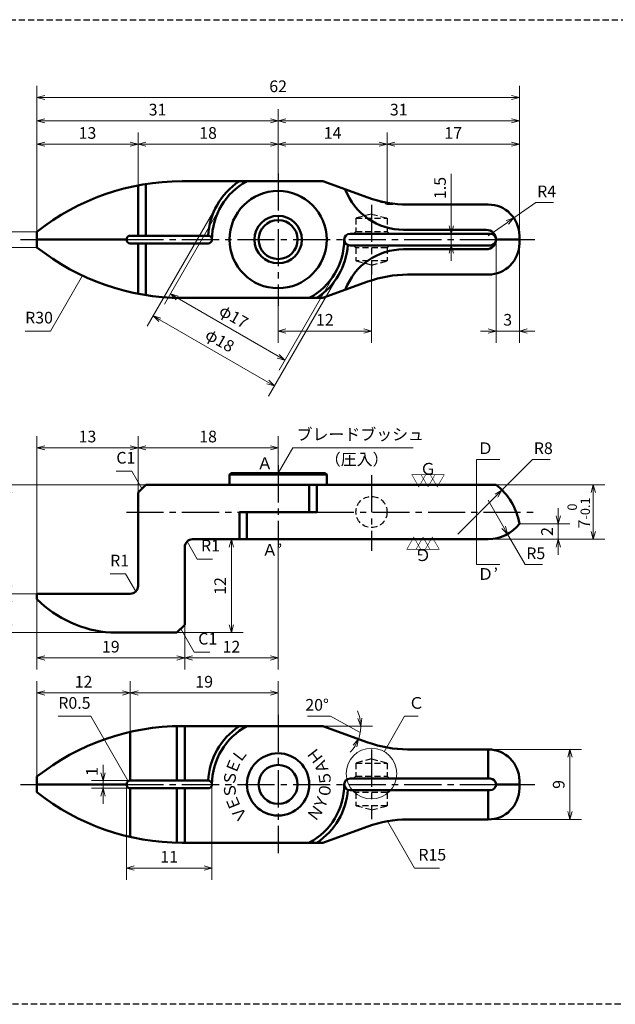
# Model space of a CAD drawing. Units: millimetres. Extents: x 5 to 205, y 17 to 144.
# Drawn here: x 72 to 148, y 17 to 144 of the extents above; entities that cross this region are included whole.
import ezdxf
from ezdxf.enums import TextEntityAlignment as Align

# ---------------------------------------------------------------- set-up
doc = ezdxf.new("R2010")
doc.units = ezdxf.units.MM
doc.header["$LTSCALE"] = 0.25
doc.linetypes.add('CENTER2', pattern=[28.575, 19.05, -3.175, 3.175, -3.175])
doc.linetypes.add('HIDDEN2', pattern=[4.7625, 3.175, -1.5875])
for name, color, linetype, lineweight in [('Center', 4, 'CENTER2', 30), ('Dimension', 3, 'Continuous', 20), ('Hidden', 4, 'HIDDEN2', 30), ('Line', 2, 'Continuous', 50), ('Text', 3, 'Continuous', 20)]:
    doc.layers.add(name, color=color, linetype=linetype, lineweight=lineweight)
doc.layers.get('0').off()
doc.styles.add('Gothic', font='txt')
doc.styles.add('Kanji', font='romans.shx', dxfattribs={"bigfont": 'extfont.shx'})
doc.dimstyles.new('Vessel Engineering Original Dimensions$0', dxfattribs={"dimtxt": 1.5, "dimasz": 1, "dimexe": 1.5, "dimexo": 0, "dimgap": 0.5, "dimtad": 1, "dimdec": 3, "dimdsep": 46, "dimtxsty": 'Gothic', "dimblk": 'OPEN30', "dimcen": 0, "dimclrd": 256, "dimclre": 256, "dimclrt": 256, "dimadec": 3, "dimazin": 2, "dimtfac": 1, "dimtdec": 3, "dimtix": 1, "dimtmove": 1, "dimatfit": 3, "dimldrblk": 'OPEN30', "dimfxl": 1, "dimfrac": 2, "dimlwd": -1, "dimlwe": -1, "dimarcsym": 0})
doc.dimstyles.new('Vessel Engineering Original Dimensions$2', dxfattribs={"dimtxt": 1.5, "dimasz": 1, "dimexe": 1.5, "dimexo": 0, "dimgap": 0.5, "dimtad": 1, "dimtoh": 1, "dimdec": 3, "dimdsep": 46, "dimtxsty": 'Gothic', "dimblk": 'OPEN30', "dimcen": 0, "dimclrd": 256, "dimclre": 256, "dimclrt": 256, "dimadec": 3, "dimazin": 2, "dimtfac": 1, "dimtdec": 3, "dimtmove": 1, "dimatfit": 3, "dimldrblk": 'OPEN30', "dimfxl": 1, "dimfrac": 2, "dimlwd": -1, "dimlwe": -1, "dimarcsym": 0})
doc.dimstyles.new('Vessel Engineering Original Dimensions$4', dxfattribs={"dimtxt": 1.5, "dimasz": 1, "dimexe": 1.5, "dimexo": 0, "dimgap": 0.5, "dimtad": 1, "dimtoh": 1, "dimdec": 3, "dimdsep": 46, "dimtxsty": 'Gothic', "dimblk": 'OPEN30', "dimcen": 0, "dimclrd": 256, "dimclre": 256, "dimclrt": 256, "dimadec": 3, "dimazin": 2, "dimtfac": 1, "dimtdec": 3, "dimtmove": 0, "dimatfit": 2, "dimldrblk": 'OPEN30', "dimfxl": 1, "dimfrac": 2, "dimlwd": -1, "dimlwe": -1, "dimarcsym": 0})
doc.dimstyles.new('Vessel Engineering Original Dimensions$7', dxfattribs={"dimtxt": 1.5, "dimasz": 1, "dimexe": 1.5, "dimexo": 0, "dimgap": 0.5, "dimtad": 1, "dimdec": 3, "dimdsep": 46, "dimtxsty": 'Gothic', "dimblk": 'OPEN30', "dimcen": 0, "dimclrd": 256, "dimclre": 256, "dimclrt": 256, "dimadec": 3, "dimazin": 2, "dimtfac": 1, "dimtdec": 3, "dimtix": 1, "dimtmove": 1, "dimatfit": 3, "dimldrblk": 'OPEN30', "dimfxl": 1, "dimfrac": 2, "dimlwd": -1, "dimlwe": -1, "dimarcsym": 0})

# ---------------------------------------------------------------- blocks, each defined once
blk = doc.blocks.new('_Open30')
at = {"color": 0, "linetype": 'ByBlock', "lineweight": -2}
for p, q in [((-1, 0.27), (0, 0)), ((0, 0), (-1, -0.27)), ((0, 0), (-1, 0))]:
    blk.add_line(p, q, dxfattribs=at)
blk = doc.blocks.new('*D4')
at = {"layer": 'Dimension'}
for p, q in [((69, 117.25), (69, 118.25)), ((74, 116.25), (67.5, 116.25)), ((69, 116.25), (69, 114.25)), ((74, 114.25), (67.5, 114.25)), ((69, 113.25), (69, 112.25))]:
    blk.add_line(p, q, dxfattribs=at)
for p, rotation in [((69, 116.25), 270), ((69, 114.25), 90)]:
    blk.add_blockref('_Open30', p, dxfattribs=dict(at, rotation=rotation))
at = {"layer": 'Dimension', "insert": (67.75, 115.25), "char_height": 1.5, "attachment_point": 5, "rotation": 90, "style": 'Gothic'}
blk.add_mtext('2', dxfattribs=at)
blk = doc.blocks.new('*D5')
at = {"layer": 'Dimension'}
for p, q in [((133, 115.25), (133, 102)), ((136, 114.75), (136, 102)), ((132, 103.5), (131, 103.5)), ((133, 103.5), (136, 103.5)), ((137, 103.5), (138, 103.5))]:
    blk.add_line(p, q, dxfattribs=at)
blk.add_blockref('_Open30', (133, 103.5), dxfattribs=at)
at = {"layer": 'Dimension', "rotation": 180}
blk.add_blockref('_Open30', (136, 103.5), dxfattribs=at)
at = {"layer": 'Dimension', "insert": (134.5, 104.75), "char_height": 1.5, "attachment_point": 5, "style": 'Gothic'}
blk.add_mtext('3', dxfattribs=at)
blk = doc.blocks.new('*D6')
at = {"layer": 'Dimension'}
for p, q in [((127.25, 123.69), (127.25, 116)), ((127.25, 117), (127.25, 118)), ((127.25, 116), (127.25, 114.5)), ((127.25, 116), (127.25, 114.5)), ((127.25, 113.5), (127.25, 112.5))]:
    blk.add_line(p, q, dxfattribs=at)
for p, rotation in [((127.25, 116), 270), ((127.25, 114.5), 90)]:
    blk.add_blockref('_Open30', p, dxfattribs=dict(at, rotation=rotation))
at = {"layer": 'Dimension', "insert": (126, 121.88), "char_height": 1.5, "attachment_point": 5, "rotation": 90, "style": 'Gothic'}
blk.add_mtext('1.5', dxfattribs=at)
blk = doc.blocks.new('*D2')
at = {"layer": 'Dimension'}
for p, q in [((97.21, 119.75), (88.19, 104.14)), ((112.79, 110.75), (103.78, 95.14)), ((89.81, 104.94), (103.67, 96.94))]:
    blk.add_line(p, q, dxfattribs=at)
for p, rotation in [((88.94, 105.44), 149.9999999999998), ((104.53, 96.44), 329.9999999999998)]:
    blk.add_blockref('_Open30', p, dxfattribs=dict(at, rotation=rotation))
at = {"layer": 'Dimension', "insert": (97.42, 102.13), "char_height": 1.5, "attachment_point": 5, "rotation": 330, "style": 'Gothic'}
blk.add_mtext('φ18', dxfattribs=at)
blk = doc.blocks.new('*D7')
at = {"layer": 'Dimension'}
for p, q in [((117, 110.78), (117, 102)), ((105, 106.75), (105, 102)), ((106, 103.5), (116, 103.5))]:
    blk.add_line(p, q, dxfattribs=at)
at = {"layer": 'Dimension', "rotation": 180}
blk.add_blockref('_Open30', (105, 103.5), dxfattribs=at)
at = {"layer": 'Dimension'}
blk.add_blockref('_Open30', (117, 103.5), dxfattribs=at)
at = {"layer": 'Dimension', "insert": (111, 104.75), "char_height": 1.5, "attachment_point": 5, "style": 'Gothic'}
blk.add_mtext('12', dxfattribs=at)
blk = doc.blocks.new('*D8')
at = {"layer": 'Dimension'}
for p, q in [((135.28, 118.04), (138.11, 120)), ((138.11, 120), (140.39, 120)), ((132, 115.75), (134.46, 117.46))]:
    blk.add_line(p, q, dxfattribs=at)
at = {"layer": 'Dimension', "rotation": 34.84228103492239}
blk.add_blockref('_Open30', (135.28, 118.04), dxfattribs=at)
at = {"layer": 'Dimension', "insert": (139.5, 121.25), "char_height": 1.5, "attachment_point": 5, "style": 'Gothic'}
blk.add_mtext('R4', dxfattribs=at)
blk = doc.blocks.new('*D3')
at = {"layer": 'Dimension'}
for p, q in [((97.64, 119.5), (90.4, 106.96)), ((112.36, 111), (105.12, 98.46)), ((92.02, 107.76), (105.01, 100.26))]:
    blk.add_line(p, q, dxfattribs=at)
for p, rotation in [((91.15, 108.26), 149.9999999999995), ((105.87, 99.76), 329.9999999999995)]:
    blk.add_blockref('_Open30', p, dxfattribs=dict(at, rotation=rotation))
at = {"layer": 'Dimension', "insert": (99.2, 105.2), "char_height": 1.5, "attachment_point": 5, "rotation": 330, "style": 'Gothic'}
blk.add_mtext('φ17', dxfattribs=at)
blk = doc.blocks.new('*D11')
at = {"layer": 'Dimension'}
for p, q in [((141, 79.75), (141, 80.75)), ((136, 78.75), (142.5, 78.75)), ((141, 78.75), (141, 76.75)), ((141, 75.75), (141, 74.75))]:
    blk.add_line(p, q, dxfattribs=at)
for p, rotation in [((141, 78.75), 270), ((141, 76.75), 90)]:
    blk.add_blockref('_Open30', p, dxfattribs=dict(at, rotation=rotation))
at = {"layer": 'Dimension', "insert": (139.75, 77.75), "char_height": 1.5, "attachment_point": 5, "rotation": 90, "style": 'Gothic'}
blk.add_mtext('2', dxfattribs=at)
blk = doc.blocks.new('*D12')
at = {"layer": 'Dimension'}
for p, q in [((133, 83.75), (147, 83.75)), ((145.5, 82.75), (145.5, 77.75)), ((132, 76.75), (147, 76.75))]:
    blk.add_line(p, q, dxfattribs=at)
for p, rotation in [((145.5, 83.75), 90), ((145.5, 76.75), 270)]:
    blk.add_blockref('_Open30', p, dxfattribs=dict(at, rotation=rotation))
at = {"layer": 'Dimension', "insert": (143.63, 80.13), "char_height": 1.5, "attachment_point": 5, "rotation": 90, "style": 'Gothic'}
blk.add_mtext('7{\\H1.200000;\\S 0^ -0.1;}', dxfattribs=at)
blk = doc.blocks.new('*D21')
at = {"layer": 'Dimension'}
for p, q in [((132, 49.75), (144, 49.75)), ((142.5, 48.75), (142.5, 41.75)), ((132, 40.75), (144, 40.75))]:
    blk.add_line(p, q, dxfattribs=at)
for p, rotation in [((142.5, 49.75), 90), ((142.5, 40.75), 270)]:
    blk.add_blockref('_Open30', p, dxfattribs=dict(at, rotation=rotation))
at = {"layer": 'Dimension', "insert": (141.25, 45.25), "char_height": 1.5, "attachment_point": 5, "rotation": 90, "style": 'Gothic'}
blk.add_mtext('9', dxfattribs=at)
blk = doc.blocks.new('*D24')
at = {"layer": 'Dimension'}
for p, q in [((85.5, 45.25), (85.5, 33)), ((96.5, 45.25), (96.5, 33)), ((86.5, 34.5), (95.5, 34.5))]:
    blk.add_line(p, q, dxfattribs=at)
at = {"layer": 'Dimension', "rotation": 180}
blk.add_blockref('_Open30', (85.5, 34.5), dxfattribs=at)
at = {"layer": 'Dimension'}
blk.add_blockref('_Open30', (96.5, 34.5), dxfattribs=at)
at = {"layer": 'Dimension', "insert": (91, 35.75), "char_height": 1.5, "attachment_point": 5, "style": 'Gothic'}
blk.add_mtext('11', dxfattribs=at)
blk = doc.blocks.new('*D25')
at = {"layer": 'Dimension'}
for p, q in [((82.5, 46.75), (82.5, 47.75)), ((86, 45.75), (81, 45.75)), ((82.5, 45.75), (82.5, 44.75)), ((86, 44.75), (81, 44.75)), ((82.5, 43.75), (82.5, 42.75))]:
    blk.add_line(p, q, dxfattribs=at)
for p, rotation in [((82.5, 45.75), 270), ((82.5, 44.75), 90)]:
    blk.add_blockref('_Open30', p, dxfattribs=dict(at, rotation=rotation))
at = {"layer": 'Dimension', "insert": (81.27, 46.91), "char_height": 1.5, "attachment_point": 5, "rotation": 90, "style": 'Gothic'}
blk.add_mtext('1', dxfattribs=at)
blk = doc.blocks.new('*D26')
at = {"layer": 'Dimension'}
for p, q in [((87, 122.21), (87, 129)), ((75, 127.5), (86, 127.5))]:
    blk.add_line(p, q, dxfattribs=at)
at = {"layer": 'Dimension', "rotation": 180}
blk.add_blockref('_Open30', (74, 127.5), dxfattribs=at)
at = {"layer": 'Dimension'}
blk.add_blockref('_Open30', (87, 127.5), dxfattribs=at)
at = {"layer": 'Dimension', "insert": (80.5, 128.75), "char_height": 1.5, "attachment_point": 5, "style": 'Gothic'}
blk.add_mtext('13', dxfattribs=at)
blk = doc.blocks.new('*D27')
at = {"layer": 'Dimension'}
blk.add_line((88, 127.5), (104, 127.5), dxfattribs=at)
at = {"layer": 'Dimension', "rotation": 180}
blk.add_blockref('_Open30', (87, 127.5), dxfattribs=at)
at = {"layer": 'Dimension'}
blk.add_blockref('_Open30', (105, 127.5), dxfattribs=at)
at = {"layer": 'Dimension', "insert": (96, 128.75), "char_height": 1.5, "attachment_point": 5, "style": 'Gothic'}
blk.add_mtext('18', dxfattribs=at)
blk = doc.blocks.new('*D28')
at = {"layer": 'Dimension'}
for p, q in [((119, 119.75), (119, 129)), ((106, 127.5), (118, 127.5))]:
    blk.add_line(p, q, dxfattribs=at)
at = {"layer": 'Dimension', "rotation": 180}
blk.add_blockref('_Open30', (105, 127.5), dxfattribs=at)
at = {"layer": 'Dimension'}
blk.add_blockref('_Open30', (119, 127.5), dxfattribs=at)
at = {"layer": 'Dimension', "insert": (112, 128.75), "char_height": 1.5, "attachment_point": 5, "style": 'Gothic'}
blk.add_mtext('14', dxfattribs=at)
blk = doc.blocks.new('*D29')
at = {"layer": 'Dimension'}
blk.add_line((120, 127.5), (135, 127.5), dxfattribs=at)
at = {"layer": 'Dimension', "rotation": 180}
blk.add_blockref('_Open30', (119, 127.5), dxfattribs=at)
at = {"layer": 'Dimension'}
blk.add_blockref('_Open30', (136, 127.5), dxfattribs=at)
at = {"layer": 'Dimension', "insert": (127.5, 128.75), "char_height": 1.5, "attachment_point": 5, "style": 'Gothic'}
blk.add_mtext('17', dxfattribs=at)
blk = doc.blocks.new('*D30')
at = {"layer": 'Dimension'}
for p, q in [((105, 123.75), (105, 132)), ((75, 130.5), (104, 130.5))]:
    blk.add_line(p, q, dxfattribs=at)
at = {"layer": 'Dimension', "rotation": 180}
blk.add_blockref('_Open30', (74, 130.5), dxfattribs=at)
at = {"layer": 'Dimension'}
blk.add_blockref('_Open30', (105, 130.5), dxfattribs=at)
at = {"layer": 'Dimension', "insert": (89.5, 131.75), "char_height": 1.5, "attachment_point": 5, "style": 'Gothic'}
blk.add_mtext('31', dxfattribs=at)
blk = doc.blocks.new('*D31')
at = {"layer": 'Dimension'}
blk.add_line((106, 130.5), (135, 130.5), dxfattribs=at)
at = {"layer": 'Dimension', "rotation": 180}
blk.add_blockref('_Open30', (105, 130.5), dxfattribs=at)
at = {"layer": 'Dimension'}
blk.add_blockref('_Open30', (136, 130.5), dxfattribs=at)
at = {"layer": 'Dimension', "insert": (120.5, 131.75), "char_height": 1.5, "attachment_point": 5, "style": 'Gothic'}
blk.add_mtext('31', dxfattribs=at)
blk = doc.blocks.new('*D32')
at = {"layer": 'Dimension'}
for p, q in [((74, 116.25), (74, 135)), ((136, 115.75), (136, 135)), ((75, 133.5), (135, 133.5))]:
    blk.add_line(p, q, dxfattribs=at)
at = {"layer": 'Dimension', "rotation": 180}
blk.add_blockref('_Open30', (74, 133.5), dxfattribs=at)
at = {"layer": 'Dimension'}
blk.add_blockref('_Open30', (136, 133.5), dxfattribs=at)
at = {"layer": 'Dimension', "insert": (105, 134.75), "char_height": 1.5, "attachment_point": 5, "style": 'Gothic'}
blk.add_mtext('62', dxfattribs=at)
blk = doc.blocks.new('*D33')
at = {"layer": 'Dimension'}
for p, q in [((132, 81.75), (133.99, 78.28)), ((134.49, 77.41), (136.73, 73.5)), ((136.73, 73.5), (138.98, 73.5))]:
    blk.add_line(p, q, dxfattribs=at)
at = {"layer": 'Dimension', "rotation": 299.8498701082569}
blk.add_blockref('_Open30', (134.49, 77.41), dxfattribs=at)
at = {"layer": 'Dimension', "insert": (138.11, 74.75), "char_height": 1.5, "attachment_point": 5, "style": 'Gothic'}
blk.add_mtext('R5', dxfattribs=at)
blk = doc.blocks.new('*D34')
at = {"layer": 'Dimension'}
for p, q in [((133.77, 83.07), (137.7, 87)), ((137.7, 87), (139.96, 87)), ((128.11, 77.42), (133.06, 82.37))]:
    blk.add_line(p, q, dxfattribs=at)
at = {"layer": 'Dimension', "rotation": 44.98455028699178}
blk.add_blockref('_Open30', (133.77, 83.07), dxfattribs=at)
at = {"layer": 'Dimension', "insert": (139.08, 88.25), "char_height": 1.5, "attachment_point": 5, "style": 'Gothic'}
blk.add_mtext('R8', dxfattribs=at)
blk = doc.blocks.new('*D35')
at = {"layer": 'Dimension'}
for p, q in [((111.73, 54.03), (108.79, 54.03)), ((115.54, 51.91), (111.73, 54.03)), ((110.76, 52.75), (117.11, 52.75))]:
    blk.add_line(p, q, dxfattribs=at)
for start, end in [(11.8208, 23.6416), (340, 0), (316.3584, 328.1792)]:
    blk.add_arc((110.76, 52.75), 4.86, start, end, dxfattribs=at)
for p, rotation in [((115.61, 52.75), 275.9103919966761), ((115.32, 51.09), 64.08960800332387)]:
    blk.add_blockref('_Open30', p, dxfattribs=dict(at, rotation=rotation))
at = {"layer": 'Dimension', "insert": (110.01, 55.28), "char_height": 1.5, "attachment_point": 5, "style": 'Gothic'}
blk.add_mtext('20°', dxfattribs=at)
blk = doc.blocks.new('*D38')
at = {"layer": 'Dimension'}
for p, q in [((74, 46.25), (74, 58.5)), ((86, 52), (86, 58.5)), ((75, 57), (85, 57))]:
    blk.add_line(p, q, dxfattribs=at)
at = {"layer": 'Dimension', "rotation": 180}
blk.add_blockref('_Open30', (74, 57), dxfattribs=at)
at = {"layer": 'Dimension'}
blk.add_blockref('_Open30', (86, 57), dxfattribs=at)
at = {"layer": 'Dimension', "insert": (80, 58.25), "char_height": 1.5, "attachment_point": 5, "style": 'Gothic'}
blk.add_mtext('12', dxfattribs=at)
blk = doc.blocks.new('*D39')
at = {"layer": 'Dimension'}
for p, q in [((105, 54.21), (105, 58.5)), ((87, 57), (104, 57))]:
    blk.add_line(p, q, dxfattribs=at)
at = {"layer": 'Dimension', "rotation": 180}
blk.add_blockref('_Open30', (86, 57), dxfattribs=at)
at = {"layer": 'Dimension'}
blk.add_blockref('_Open30', (105, 57), dxfattribs=at)
at = {"layer": 'Dimension', "insert": (95.5, 58.25), "char_height": 1.5, "attachment_point": 5, "style": 'Gothic'}
blk.add_mtext('19', dxfattribs=at)
blk = doc.blocks.new('*D40')
at = {"layer": 'Dimension'}
for p, q in [((74, 69.05), (74, 60)), ((93, 65.75), (93, 60)), ((75, 61.5), (92, 61.5))]:
    blk.add_line(p, q, dxfattribs=at)
at = {"layer": 'Dimension', "rotation": 180}
blk.add_blockref('_Open30', (74, 61.5), dxfattribs=at)
at = {"layer": 'Dimension'}
blk.add_blockref('_Open30', (93, 61.5), dxfattribs=at)
at = {"layer": 'Dimension', "insert": (83.5, 62.75), "char_height": 1.5, "attachment_point": 5, "style": 'Gothic'}
blk.add_mtext('19', dxfattribs=at)
blk = doc.blocks.new('*D41')
at = {"layer": 'Dimension'}
for p, q in [((105, 75.75), (105, 60)), ((94, 61.5), (104, 61.5))]:
    blk.add_line(p, q, dxfattribs=at)
at = {"layer": 'Dimension', "rotation": 180}
blk.add_blockref('_Open30', (93, 61.5), dxfattribs=at)
at = {"layer": 'Dimension'}
blk.add_blockref('_Open30', (105, 61.5), dxfattribs=at)
at = {"layer": 'Dimension', "insert": (99, 62.75), "char_height": 1.5, "attachment_point": 5, "style": 'Gothic'}
blk.add_mtext('12', dxfattribs=at)
blk = doc.blocks.new('*D42')
at = {"layer": 'Dimension'}
for p, q in [((74, 69.75), (74, 90)), ((87, 82.75), (87, 90)), ((75, 88.5), (86, 88.5))]:
    blk.add_line(p, q, dxfattribs=at)
at = {"layer": 'Dimension', "rotation": 180}
blk.add_blockref('_Open30', (74, 88.5), dxfattribs=at)
at = {"layer": 'Dimension'}
blk.add_blockref('_Open30', (87, 88.5), dxfattribs=at)
at = {"layer": 'Dimension', "insert": (80.5, 89.75), "char_height": 1.5, "attachment_point": 5, "style": 'Gothic'}
blk.add_mtext('13', dxfattribs=at)
blk = doc.blocks.new('*D43')
at = {"layer": 'Dimension'}
for p, q in [((105, 86.25), (105, 90)), ((88, 88.5), (104, 88.5))]:
    blk.add_line(p, q, dxfattribs=at)
at = {"layer": 'Dimension', "rotation": 180}
blk.add_blockref('_Open30', (87, 88.5), dxfattribs=at)
at = {"layer": 'Dimension'}
blk.add_blockref('_Open30', (105, 88.5), dxfattribs=at)
at = {"layer": 'Dimension', "insert": (96, 89.75), "char_height": 1.5, "attachment_point": 5, "style": 'Gothic'}
blk.add_mtext('18', dxfattribs=at)
blk = doc.blocks.new('*D44')
at = {"layer": 'Dimension'}
for p, q in [((74, 69.75), (69, 69.75)), ((70.5, 65.75), (70.5, 68.75))]:
    blk.add_line(p, q, dxfattribs=at)
for p, rotation in [((70.5, 69.75), 90), ((70.5, 64.75), 270)]:
    blk.add_blockref('_Open30', p, dxfattribs=dict(at, rotation=rotation))
at = {"layer": 'Dimension', "insert": (69.25, 67.25), "char_height": 1.5, "attachment_point": 5, "rotation": 90, "style": 'Gothic'}
blk.add_mtext('5', dxfattribs=at)
blk = doc.blocks.new('*D45')
at = {"layer": 'Dimension'}
blk.add_line((70.5, 70.75), (70.5, 82.75), dxfattribs=at)
for p, rotation in [((70.5, 83.75), 90), ((70.5, 69.75), 270)]:
    blk.add_blockref('_Open30', p, dxfattribs=dict(at, rotation=rotation))
at = {"layer": 'Dimension', "insert": (69.25, 76.75), "char_height": 1.5, "attachment_point": 5, "rotation": 90, "style": 'Gothic'}
blk.add_mtext('14', dxfattribs=at)
blk = doc.blocks.new('*D46')
at = {"layer": 'Dimension'}
for p, q in [((88, 83.75), (66, 83.75)), ((67.5, 65.75), (67.5, 82.75)), ((83.5, 64.75), (66, 64.75))]:
    blk.add_line(p, q, dxfattribs=at)
for p, rotation in [((67.5, 83.75), 90), ((67.5, 64.75), 270)]:
    blk.add_blockref('_Open30', p, dxfattribs=dict(at, rotation=rotation))
at = {"layer": 'Dimension', "insert": (66.25, 74.25), "char_height": 1.5, "attachment_point": 5, "rotation": 90, "style": 'Gothic'}
blk.add_mtext('19', dxfattribs=at)
blk = doc.blocks.new('*D53')
at = {"layer": 'Dimension'}
for p, q in [((94, 76.75), (100.5, 76.75)), ((99, 75.75), (99, 65.75)), ((92, 64.75), (100.5, 64.75))]:
    blk.add_line(p, q, dxfattribs=at)
for p, rotation in [((99, 76.75), 90), ((99, 64.75), 270)]:
    blk.add_blockref('_Open30', p, dxfattribs=dict(at, rotation=rotation))
at = {"layer": 'Dimension', "insert": (97.75, 70.75), "char_height": 1.5, "attachment_point": 5, "rotation": 90, "style": 'Gothic'}
blk.add_mtext('12', dxfattribs=at)

msp = doc.modelspace()

# ---------------------------------------------------------------- linework, layer by layer
at = {"layer": 'Center'}
for p, q in [((105, 123.75), (105, 106.75)), ((117, 119.7184), (117, 110.7816)), ((71.9115, 115.25), (74, 115.25)), ((85.5, 115.25), (133, 115.25)), ((136, 115.25), (138, 115.25)), ((105, 86.25), (105, 75.75)), ((117, 84.9789), (117, 75.2496)), ((85.5, 80.25), (100.0251, 80.25)), ((109.9749, 80.25), (137.9052, 80.25)), ((105, 54.2064), (105, 36.4326)), ((117, 49.7184), (117, 40.7816)), ((71.9115, 45.25), (74, 45.25)), ((85.5, 45.25), (133, 45.25)), ((136, 45.25), (138, 45.25))]:
    msp.add_line(p, q, dxfattribs=at)
at = {"layer": 'Hidden', "color": 2}
msp.add_line((5, 143.5), (205, 143.5), dxfattribs=at)
at = {"layer": 'Hidden'}
for p, q in [((117, 118.5359), (115, 118)), ((115, 118), (115, 116.3)), ((115, 118), (119, 118)), ((117, 118.5359), (119, 118)), ((119, 118), (119, 116.3)), ((115, 116.3), (114.7, 116)), ((115, 116.3), (119, 116.3)), ((119, 116.3), (119.3, 116)), ((115, 114.2), (114.7, 114.5)), ((115, 114.2), (115, 112.5)), ((119, 114.2), (115, 114.2)), ((119, 114.2), (119.3, 114.5)), ((119, 114.2), (119, 112.5)), ((119, 112.5), (115, 112.5)), ((117, 111.9641), (115, 112.5)), ((117, 111.9641), (119, 112.5)), ((117, 48.5359), (115, 48)), ((117, 48.5359), (119, 48)), ((115, 48), (115, 46.3)), ((115, 48), (119, 48)), ((119, 48), (119, 46.3)), ((115, 46.3), (114.7, 46)), ((115, 46.3), (119, 46.3)), ((119, 46.3), (119.3, 46)), ((115, 44.2), (114.7, 44.5)), ((119, 44.2), (119.3, 44.5)), ((115, 44.2), (115, 42.5)), ((119, 44.2), (115, 44.2)), ((119, 44.2), (119, 42.5)), ((119, 42.5), (115, 42.5)), ((117, 41.9641), (115, 42.5)), ((117, 41.9641), (119, 42.5)), ((205, 17), (5, 17))]:
    msp.add_line(p, q, dxfattribs=at)
msp.add_circle((117, 80.25), 2, dxfattribs=at)
at = {"layer": 'Line'}
for p, q in [((92.6481, 122.75), (110.7576, 122.75)), ((116.5146, 120.6546), (110.7576, 122.75)), ((116.5146, 120.6546), (110.7576, 122.75)), ((116.5146, 120.6546), (110.7576, 122.75)), ((87, 115.75), (87, 122.2135)), ((88, 115.75), (88, 122.3877)), ((121.6449, 119.75), (132, 119.75)), ((121.1309, 116.5), (131.75, 116.5)), ((74, 116.25), (74, 114.25)), ((74, 115.25), (85.5, 115.25)), ((85.5, 115.25), (85.5, 115.25)), ((85.5, 115.25), (85.5, 115.25)), ((96, 115.75), (86, 115.75)), ((96.5, 115.25), (96.5, 115.25)), ((96.5, 115.25), (96.5, 115.25)), ((113.5, 115.25), (113.5, 115.25)), ((113.5, 115.25), (113.5, 115.25)), ((132.25, 116), (114.25, 116)), ((133, 115.25), (133, 115.25)), ((133, 115.25), (133, 115.25)), ((133, 115.25), (133, 115.25)), ((133, 115.25), (133, 115.25)), ((133, 115.25), (136, 115.25)), ((136, 115.75), (136, 115.25)), ((136, 114.75), (136, 115.25)), ((96, 114.75), (86, 114.75)), ((87, 108.2865), (87, 114.75)), ((88, 108.1123), (88, 114.75)), ((132.25, 114.5), (114.25, 114.5)), ((121.1309, 114), (131.75, 114)), ((121.6449, 110.75), (132, 110.75)), ((116.5146, 109.8454), (110.7576, 107.75)), ((92.6481, 107.75), (110.7576, 107.75)), ((98.75, 85.05), (98.95, 85.25)), ((98.75, 83.75), (98.75, 85.05)), ((98.75, 85.05), (111.25, 85.05)), ((98.95, 85.25), (111.05, 85.25)), ((111.05, 85.25), (111.25, 85.05)), ((111.25, 85.05), (111.25, 83.75)), ((88, 83.75), (87, 82.75)), ((88, 83.75), (133, 83.75)), ((109, 83.75), (109, 80.25)), ((109.9749, 83.75), (109.9749, 80.25)), ((87, 70.75), (87, 82.75)), ((100.0251, 76.75), (100.0251, 80.25)), ((100.0251, 80.25), (109.9749, 80.25)), ((101, 76.75), (101, 80.25)), ((94, 76.75), (132, 76.75)), ((93, 65.75), (93, 75.75)), ((74, 69.05), (74, 69.75)), ((74, 69.75), (86, 69.75)), ((83.4969, 64.75), (92, 64.75)), ((93, 65.75), (92, 64.75)), ((86, 45.75), (86, 52.0041)), ((92, 52.75), (92, 45.75)), ((92.6481, 52.75), (110.7576, 52.75)), ((93, 52.75), (93, 45.75)), ((116.5146, 50.6546), (110.7576, 52.75)), ((121.6449, 49.75), (132, 49.75)), ((132, 46), (132, 49.75)), ((74, 46.25), (74, 44.25)), ((96, 45.75), (86, 45.75)), ((132.25, 46), (114.25, 46)), ((136, 45.75), (136, 45.25)), ((74, 45.25), (85.5, 45.25)), ((85.5, 45.25), (85.5, 45.25)), ((85.5, 45.25), (85.5, 45.25)), ((96, 44.75), (86, 44.75)), ((86, 44.75), (86, 38.4959)), ((92, 44.75), (92, 37.75)), ((93, 44.75), (93, 37.75)), ((96.5, 45.25), (96.5, 45.25)), ((96.5, 45.25), (96.5, 45.25)), ((113.5, 45.25), (113.5, 45.25)), ((113.5, 45.25), (113.5, 45.25)), ((132.25, 44.5), (114.25, 44.5)), ((132, 40.75), (132, 44.5)), ((133, 45.25), (133, 45.25)), ((133, 45.25), (133, 45.25)), ((133, 45.25), (133, 45.25)), ((133, 45.25), (133, 45.25)), ((133, 45.25), (136, 45.25)), ((136, 44.75), (136, 45.25)), ((121.6449, 40.75), (132, 40.75)), ((116.5146, 39.8454), (110.7576, 37.75)), ((92.6481, 37.75), (110.7576, 37.75))]:
    msp.add_line(p, q, dxfattribs=at)
for centre, radius in [((105, 115.25), 6.25), ((105, 115.25), 3.05), ((105, 115.25), 2.5025), ((105, 45.25), 4), ((105, 45.25), 2.5025)]:
    msp.add_circle(centre, radius, dxfattribs=at)
for centre, radius, start, end in [((92.6481, 92.75), 30, 90, 128.433206), ((105, 115.25), 8.5, 118.176853, 180), ((105, 115.25), 9, 124.104926, 176.816492), ((121.1309, 124.5), 8, 200.46969, 270), ((121.6449, 134.75), 15, 250, 270), ((132, 115.75), 4, 0, 90), ((131.75, 115.25), 1.25, 270, 90), ((86, 115.25), 0.5, 90, 270), ((96, 115.25), 0.5, 270, 90), ((105, 115.25), 8.5, 298.072487, 0), ((114.25, 115.25), 0.75, 90, 270), ((132.25, 115.25), 0.75, 270, 90), ((92.6481, 137.75), 30, 231.566794, 270), ((105, 115.25), 9, 303.55731, 355.558555), ((121.1309, 106), 8, 90, 159.53031), ((132, 114.75), 4, 270, 0), ((121.6449, 95.75), 15, 90, 110), ((128.1118, 77.4171), 8, 9.590972, 52.336541), ((132, 81.75), 5, 270, 323.130102), ((94, 75.75), 1, 90, 180), ((86, 70.75), 1, 270, 0), ((84.5499, 79.713), 15, 225.30545, 265.974614), ((92.6481, 22.75), 30, 90, 128.433206), ((105, 45.25), 9, 124.104926, 176.816492), ((105, 45.25), 8.5, 118.176853, 180), ((121.6449, 64.75), 15, 250, 270), ((132, 45.75), 4, 0, 90), ((86, 45.25), 0.5, 90, 270), ((96, 45.25), 0.5, 270, 90), ((114.25, 45.25), 0.75, 90, 270), ((132.25, 45.25), 0.75, 270, 90), ((105, 45.25), 8.5, 298.072487, 0), ((105, 45.25), 9, 303.55731, 355.558555), ((132, 44.75), 4, 270, 0), ((92.6481, 67.75), 30, 231.566794, 270), ((121.6449, 25.75), 15, 90, 110)]:
    msp.add_arc(centre, radius, start, end, dxfattribs=at)
at = {"layer": 'Text', "linetype": 'HIDDEN2'}
for p, q in [((116.5146, 120.6546), (119, 119.75)), ((119, 119.75), (121.6449, 119.75))]:
    msp.add_line(p, q, dxfattribs=at)
at = {"layer": 'Text'}
msp.add_line((130.5, 87), (130.5, 73.5), dxfattribs=at)
msp.add_circle((117, 46.6364), 3.2568, dxfattribs=at)

# ---------------------------------------------------------------- texts
at = {"layer": 'Dimension', "char_height": 1.5, "attachment_point": 7, "style": 'Gothic'}
for s, insert in [('R30', (72.4877, 104)), ('ブレードブッシュ', (107.3774, 89)), ('C1', (84.2078, 86)), ('R1', (95.0925, 74.7071)), ('R1', (83.4149, 72.7929)), ('C1', (94.7327, 62.75)), ('R0.5', (76.7548, 54.5)), ('Ｃ', (121.7526, 54.5)), ('R15', (123.0235, 35))]:
    msp.add_mtext(s, dxfattribs=dict(at, insert=insert))
at = {"layer": 'Text'}
for s, style, p in [('Ｄ', 'Gothic', (130.6066, 88.4471)), ('（圧入）', 'Gothic', (111, 87.0099)), ('Ｇ', 'Kanji', (123.241, 85.8011)), ('▽', 'Kanji', (122.0535, 84.3011)), ('▽', 'Kanji', (123.241, 84.3011)), ('▽', 'Kanji', (124.4285, 84.3011)), ('Ｄ’', 'Gothic', (130.6287, 72.2836))]:
    msp.add_text(s, height=1.5, dxfattribs=dict(at, style=style)).set_placement(p, align=Align.MIDDLE_LEFT)
at = {"layer": 'Text', "style": 'Gothic'}
for s, p in [('Ａ', (103.2961, 86.4986)), ('Ａ’', (104.2188, 75.3709))]:
    msp.add_text(s, height=1.5, dxfattribs=at).set_placement(p, align=Align.MIDDLE_CENTER)
at = {"layer": 'Text', "style": 'Kanji'}
for s, p in [('▽', (123.4559, 76.2012)), ('▽', (124.6434, 76.2012)), ('▽', (125.8309, 76.2012)), ('Ｇ', (124.6434, 74.7012))]:
    msp.add_text(s, height=1.5, rotation=180, dxfattribs=at).set_placement(p, align=Align.MIDDLE_LEFT)
at = {"layer": 'Text', "style": 'Gothic'}
for s, rotation, p in [('Ｌ', 52.5, (100.0415, 49.0548)), ('Ｈ', 127.5, (109.749, 48.8941)), ('Ｅ', 67.5, (99.2258, 47.6418)), ('Ａ', 112.5, (110.5304, 47.5408)), ('Ｓ', 82.5, (98.8035, 46.0658)), ('５', 97.5, (110.9952, 46.0393)), ('Ｓ', 97.5, (98.8035, 44.4342)), ('０', 82.5, (110.9952, 44.4607)), ('Ｅ', 112.5, (99.2258, 42.8582)), ('Ｙ', 67.5, (110.5304, 42.9592)), ('Ｖ', 127.5, (100.0415, 41.4452)), ('Ｎ', 52.5, (109.7652, 41.5936))]:
    msp.add_text(s, height=1.5, rotation=rotation, dxfattribs=at).set_placement(p, align=Align.MIDDLE_CENTER)

# ---------------------------------------------------------------- dimensions: what is measured, and where the dimension line sits
at = {"layer": 'Dimension'}
for base, p1, p2, picture, middle in [((136, 133.5), (74, 116.25), (136, 115.75), '*D32', (105, 134.75)), ((87, 88.5), (74, 69.75), (87, 82.75), '*D42', (80.5, 89.75)), ((93, 61.5), (74, 69.05), (93, 65.75), '*D40', (83.5, 62.75)), ((86, 57), (74, 46.25), (86, 52.0041), '*D38', (80, 58.25))]:
    dim = msp.add_linear_dim(base=base, p1=p1, p2=p2, dimstyle='Vessel Engineering Original Dimensions$0', dxfattribs=at)
    dim.commit()
    dim.dimension.update_dxf_attribs({"geometry": picture, "text_midpoint": middle})
for base, p1, p2, override, picture, middle in [((105, 130.5), (74, 116.25), (105, 123.75), {"dimse1": 1}, '*D30', (89.5, 131.75)), ((136, 130.5), (105, 123.75), (136, 115.75), {"dimse1": 1, "dimse2": 1}, '*D31', (120.5, 131.75)), ((87, 127.5), (74, 116.25), (87, 122.2135), {"dimse1": 1}, '*D26', (80.5, 128.75)), ((105, 127.5), (87, 122.2135), (105, 123.75), {"dimse1": 1, "dimse2": 1}, '*D27', (96, 128.75)), ((119, 127.5), (105, 123.75), (119, 119.75), {"dimse1": 1}, '*D28', (112, 128.75)), ((136, 127.5), (119, 119.75), (136, 115.75), {"dimse1": 1, "dimse2": 1}, '*D29', (127.5, 128.75)), ((136, 103.5), (133, 115.25), (136, 114.75), {"dimtmove": 0}, '*D5', (134.5, 104.75)), ((117, 103.5), (105, 106.75), (117, 110.7816), {"dimtmove": 0}, '*D7', (111, 104.75)), ((105, 88.5), (87, 82.75), (105, 86.25), {"dimse1": 1}, '*D43', (96, 89.75)), ((105, 61.5), (93, 65.75), (105, 75.75), {"dimse1": 1}, '*D41', (99, 62.75)), ((105, 57), (86, 52.0041), (105, 54.2064), {"dimse1": 1}, '*D39', (95.5, 58.25)), ((96.5, 34.5), (85.5, 45.25), (96.5, 45.25), {"dimtmove": 0}, '*D24', (91, 35.75))]:
    dim = msp.add_linear_dim(base=base, p1=p1, p2=p2, dimstyle='Vessel Engineering Original Dimensions$0', override=override, dxfattribs=at)
    dim.commit()
    dim.dimension.update_dxf_attribs({"geometry": picture, "text_midpoint": middle})
for base, p1, p2, override, picture, middle in [((127.25, 114.5), (132.25, 116), (132.25, 114.5), {"dimse1": 1, "dimse2": 1}, '*D6', (127.347, 121.8759)), ((145.5, 76.75), (133, 83.75), (132, 76.75), {"dimgap": 0.5, "dimtol": 1, "dimlim": 0, "dimtp": 0, "dimtm": 0.1, "dimtfac": 0.8}, '*D12', (145.5233, 80.1339))]:
    dim = msp.add_linear_dim(base=base, p1=p1, p2=p2, angle=90, dimstyle='Vessel Engineering Original Dimensions$0', override=override, dxfattribs=at)
    dim.commit()
    dim.dimension.update_dxf_attribs({"geometry": picture, "text_midpoint": middle, "dimtype": 160})
for center, mpoint, picture, middle in [((132, 115.75), (135.2829, 118.0353), '*D8', (139.5, 120)), ((128.1118, 77.4171), (133.7702, 83.0724), '*D34', (139.0793, 87)), ((132, 81.75), (134.4886, 77.4133), '*D33', (138.1062, 73.5))]:
    dim = msp.add_radius_dim(center=center, mpoint=mpoint, dimstyle='Vessel Engineering Original Dimensions$4', dxfattribs=at)
    dim.commit()
    dim.dimension.update_dxf_attribs({"geometry": picture, "text_midpoint": middle, "dimtype": 164})
for p1, p2, distance, text, picture, middle in [((97.2058, 119.75), (112.7942, 110.75), -16.5239, 'φ18', '*D2', (97.424, 102.1279)), ((97.6388, 119.5), (112.3612, 111), -12.9748, 'φ17', '*D3', (99.1985, 105.2015))]:
    dim = msp.add_aligned_dim(p1=p1, p2=p2, distance=distance, text=text, dimstyle='Vessel Engineering Original Dimensions$0', dxfattribs=at)
    dim.commit()
    dim.dimension.update_dxf_attribs({"geometry": picture, "text_midpoint": middle})
for base, p1, p2, picture, middle in [((69, 114.25), (74, 116.25), (74, 114.25), '*D4', (67.75, 115.25)), ((67.5, 83.75), (83.4969, 64.75), (88, 83.75), '*D46', (66.25, 74.25)), ((99, 64.75), (94, 76.75), (92, 64.75), '*D53', (97.75, 70.75)), ((142.5, 40.75), (132, 49.75), (132, 40.75), '*D21', (141.25, 45.25))]:
    dim = msp.add_linear_dim(base=base, p1=p1, p2=p2, angle=90, dimstyle='Vessel Engineering Original Dimensions$0', dxfattribs=at)
    dim.commit()
    dim.dimension.update_dxf_attribs({"geometry": picture, "text_midpoint": middle})
for base, p1, p2, override, picture, middle in [((70.5, 83.75), (74, 69.75), (88, 83.75), {"dimse1": 1, "dimse2": 1}, '*D45', (69.25, 76.75)), ((141, 76.75), (136, 78.75), (132, 76.75), {"dimse2": 1}, '*D11', (139.75, 77.75)), ((70.5, 69.75), (83.4969, 64.75), (74, 69.75), {"dimse1": 1}, '*D44', (69.25, 67.25))]:
    dim = msp.add_linear_dim(base=base, p1=p1, p2=p2, angle=90, dimstyle='Vessel Engineering Original Dimensions$0', override=override, dxfattribs=at)
    dim.commit()
    dim.dimension.update_dxf_attribs({"geometry": picture, "text_midpoint": middle})
dim = msp.add_angular_dim_2l(base=(115.4823, 51.6302), line1=((116.5146, 50.6546), (110.7576, 52.75)), line2=((92.6481, 52.75), (110.7576, 52.75)), dimstyle='Vessel Engineering Original Dimensions$2', override={"dimtix": 0}, dxfattribs=at)
dim.commit()
dim.dimension.update_dxf_attribs({"geometry": '*D35', "text_midpoint": (110.0115, 55.2825), "dimtype": 162})
dim = msp.add_linear_dim(base=(82.5, 44.75), p1=(86, 45.75), p2=(86, 44.75), angle=90, dimstyle='Vessel Engineering Original Dimensions$0', dxfattribs=at)
dim.commit()
dim.dimension.update_dxf_attribs({"geometry": '*D25', "text_midpoint": (82.5194, 46.9055), "dimtype": 160})

# ---------------------------------------------------------------- leaders
at = {"layer": 'Dimension', "annotation_type": 0, "has_hookline": 1}
for points, hookline_direction, text_width in [([(79.8563, 110.6139), (75.7491, 103.5), (75.7441, 103.5)], 1, 2.7563), ([(105, 85.25), (106.8764, 88.5), (106.8774, 88.5)], 0, 14.9772), ([(87.5, 83.25), (86.201, 85.5), (86.2002, 85.5)], 1, 1.4924), ([(93.2929, 76.4571), (94.5919, 74.2071), (94.5925, 74.2071)], 0, 1.4772), ([(86.7071, 70.0429), (85.4081, 72.2929), (85.3921, 72.2929)], 1, 1.4772), ([(92.5, 65.25), (94.2321, 62.25), (94.2327, 62.25)], 0, 1.4924), ([(85.75, 45.683), (80.9482, 54), (80.9477, 54)], 1, 3.6929), ([(118.6284, 49.457), (121.2513, 54), (121.2526, 54)], 0, 1.2563), ([(119.0402, 40.5221), (122.5171, 34.5), (122.5235, 34.5)], 0, 2.7183)]:
    msp.add_leader(points, dimstyle='Vessel Engineering Original Dimensions$7', override={"dimgap": 0.5, "dimtad": 1}, dxfattribs=dict(at, hookline_direction=hookline_direction, text_width=text_width))
at = {"layer": 'Text'}
for points in [[(133.5, 87), (130.5, 87)], [(133.5, 73.5), (130.5, 73.5)]]:
    msp.add_leader(points, dimstyle='Vessel Engineering Original Dimensions$7', override={"dimgap": 0.5, "dimtad": 1}, dxfattribs=at)

doc.saveas('drawing.dxf')
